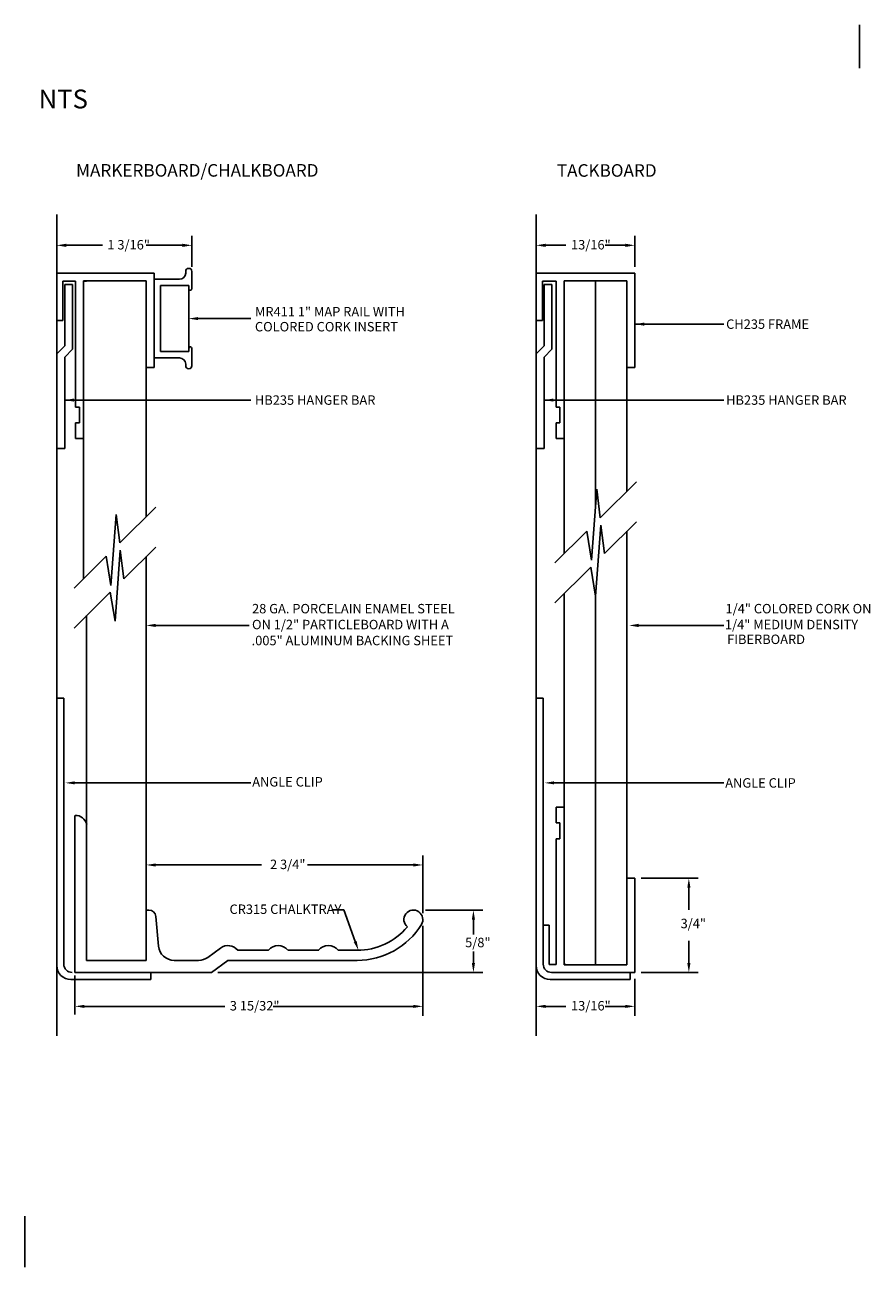
# Model space of a CAD drawing. Units: inches. Extents: x 31 to 644, y -493 to 2.
import ezdxf

# ---------------------------------------------------------------- set-up
doc = ezdxf.new("R2010")
doc.units = ezdxf.units.IN
doc.header["$MEASUREMENT"] = 0
doc.linetypes.add('SOLID', pattern=[0])
doc.layers.get('0').update_dxf_attribs({"linetype": 'CONTINUOUS'})
for name, color, linetype in [('0-ON', 7, 'SOLID'), ('1MAPRAIL', 7, 'CONTINUOUS'), ('BOARD_FILL', 7, 'CONTINUOUS'), ('DIM', 7, 'CONTINUOUS'), ('TEXT', 7, 'CONTINUOUS'), ('TRAY', 7, 'CONTINUOUS')]:
    doc.layers.add(name, color=color, linetype=linetype)
doc.styles.add('CENTURY GOTHIC', font='GOTHIC.TTF', dxfattribs={"height": 3})
doc.styles.get("Standard").update_dxf_attribs({"font": 'swissc.ttf', "height": 0.09375})
doc.dimstyles.get("Standard").update_dxf_attribs({"dimtxt": 0.09375, "dimasz": 0.09375, "dimexe": 0.09375, "dimexo": 0.0625, "dimgap": 0.09, "dimtad": 0, "dimdec": 5, "dimzin": 0, "dimdsep": 46, "dimlunit": 4, "dimtxsty": 'Standard', "dimcen": 0.09, "dimadec": 0, "dimazin": 0, "dimtfac": 1, "dimtdec": 5, "dimtofl": 0, "dimtmove": 0, "dimatfit": 3, "dimfxl": 1, "dimfrac": 1, "dimtolj": 1, "dimtzin": 0, "dimarcsym": 0})

msp = doc.modelspace()

# ---------------------------------------------------------------- linework, layer by layer
for p, q in [((31.071, -41.35), (31.071, -46.585)), ((31.071, -41.933), (31.071, -42.403)), ((35.839, -41.933), (35.839, -42.403)), ((31.141, -48.418), (31.141, -48.803)), ((35.909, -48.418), (35.909, -48.803))]:
    msp.add_line(p, q)
at = {"color": 0}
for p, q in [((31.15, -42.047), (31.228, -42.047)), ((31.337, -43.622), (31.337, -42.009)), ((31.337, -43.622), (31.337, -42.009)), ((31.961, -42.009), (31.337, -42.009)), ((31.961, -42.009), (31.337, -42.009)), ((31.961, -42.009), (31.961, -44.352)), ((35.918, -42.047), (35.996, -42.047)), ((36.742, -42.009), (36.117, -42.009)), ((36.742, -42.009), (36.117, -42.009)), ((36.117, -43.622), (36.117, -42.009)), ((36.117, -43.622), (36.117, -42.009)), ((36.43, -42.009), (36.43, -44.255)), ((36.742, -42.009), (36.742, -44.102)), ((31.337, -43.622), (31.337, -44.972)), ((36.117, -43.622), (36.117, -44.722)), ((36.391, -44.788), (36.442, -44.082)), ((36.442, -44.082), (36.477, -44.365)), ((36.477, -44.365), (36.836, -44.009)), ((31.61, -45.038), (31.662, -44.332)), ((31.662, -44.332), (31.697, -44.615)), ((31.697, -44.615), (32.055, -44.259)), ((36.431, -45.145), (36.483, -44.439)), ((36.483, -44.439), (36.518, -44.722)), ((36.518, -44.722), (36.836, -44.407)), ((36.024, -44.815), (36.343, -44.498)), ((36.343, -44.498), (36.391, -44.788)), ((36.742, -44.5), (36.742, -48.811)), ((31.651, -45.395), (31.702, -44.689)), ((31.702, -44.689), (31.737, -44.972)), ((31.737, -44.972), (32.055, -44.657)), ((31.243, -45.065), (31.562, -44.748)), ((31.562, -44.748), (31.61, -45.038)), ((31.961, -44.75), (31.961, -48.767)), ((36.024, -45.212), (36.383, -44.855)), ((36.383, -44.855), (36.431, -45.145)), ((31.243, -45.462), (31.603, -45.105)), ((31.603, -45.105), (31.651, -45.395)), ((36.117, -45.119), (36.117, -48.811)), ((36.43, -45.135), (36.43, -48.811)), ((32.008, -48.957), (32.008, -48.887)), ((36.742, -48.811), (36.117, -48.811)), ((36.742, -48.811), (36.117, -48.811)), ((36.776, -48.957), (36.776, -48.887))]:
    msp.add_line(p, q, dxfattribs=at)
at = {"color": 0, "linetype": 'Continuous'}
msp.add_line((36.82, -48.887), (35.993, -48.887), dxfattribs=at)
at = {"color": 0}
for centre in [(31.225, -48.803), (31.225, -48.803), (35.993, -48.803), (35.993, -48.803)]:
    msp.add_arc(centre, 0.084, 180, 270, dxfattribs=at)
at = {"layer": '0-ON'}
for p, q in [((39.057, -39.893), (39.057, -39.463)), ((31.071, -46.158), (31.071, -49.516)), ((31.961, -48.441), (31.961, -48.119)), ((30.753, -51.31), (30.753, -51.818))]:
    msp.add_line(p, q, dxfattribs=at)
at = {"layer": '0-ON', "color": 0}
for p, q in [((32.04, -41.933), (31.071, -41.933)), ((32.04, -41.933), (32.04, -42.812)), ((32.04, -41.933), (32.04, -42.87)), ((36.82, -41.933), (35.839, -41.933)), ((36.82, -41.933), (36.82, -42.87)), ((31.257, -42.011), (31.132, -42.011)), ((31.132, -42.011), (31.132, -42.403)), ((31.15, -42.657), (31.15, -42.047)), ((31.228, -42.69), (31.228, -42.047)), ((31.257, -42.011), (31.257, -43.264)), ((31.961, -42.009), (31.337, -42.009)), ((31.961, -42.009), (31.337, -42.009)), ((31.367, -42.011), (31.337, -42.011)), ((31.961, -42.009), (31.961, -42.87)), ((36.038, -42.011), (35.901, -42.011)), ((35.901, -42.011), (35.901, -42.403)), ((35.918, -42.657), (35.918, -42.047)), ((35.996, -42.69), (35.996, -42.047)), ((36.038, -42.011), (36.038, -43.264)), ((36.742, -42.009), (36.117, -42.009)), ((36.742, -42.009), (36.117, -42.009)), ((36.742, -42.009), (36.742, -42.87)), ((31.132, -42.403), (31.071, -42.403)), ((35.901, -42.403), (35.839, -42.403)), ((31.15, -42.657), (31.071, -42.735)), ((31.228, -42.69), (31.15, -42.768)), ((35.918, -42.657), (35.84, -42.735)), ((35.996, -42.69), (35.918, -42.768)), ((31.15, -42.768), (31.15, -43.675)), ((35.918, -42.768), (35.918, -43.675)), ((32.04, -42.87), (31.961, -42.87)), ((36.82, -42.87), (36.742, -42.87)), ((31.296, -43.264), (31.257, -43.264)), ((31.296, -43.264), (31.296, -43.42)), ((36.076, -43.264), (36.038, -43.264)), ((36.076, -43.264), (36.076, -43.42)), ((31.257, -43.42), (31.257, -43.577)), ((31.296, -43.42), (31.257, -43.42)), ((36.076, -43.42), (36.038, -43.42)), ((36.038, -43.42), (36.038, -43.577)), ((31.337, -43.577), (31.257, -43.577)), ((36.117, -43.577), (36.038, -43.577)), ((31.071, -43.675), (31.15, -43.675)), ((35.84, -43.675), (35.918, -43.675)), ((31.071, -46.158), (31.141, -46.158)), ((31.141, -48.803), (31.141, -46.158)), ((35.839, -46.158), (35.909, -46.158)), ((35.909, -48.803), (35.909, -46.158)), ((36.038, -47.4), (36.038, -47.244)), ((36.117, -47.244), (36.038, -47.244)), ((36.076, -47.4), (36.038, -47.4)), ((36.076, -47.557), (36.076, -47.4)), ((36.038, -48.809), (36.038, -47.557)), ((36.076, -47.557), (36.038, -47.557)), ((36.742, -48.811), (36.742, -47.95)), ((36.82, -47.95), (36.742, -47.95)), ((36.82, -48.887), (36.82, -47.95)), ((35.97, -48.418), (35.909, -48.418)), ((35.97, -48.809), (35.97, -48.418)), ((36.038, -48.809), (35.97, -48.809)), ((36.82, -48.887), (35.993, -48.887)), ((36.135, -48.809), (36.117, -48.809)), ((36.742, -48.811), (36.117, -48.811)), ((36.742, -48.811), (36.117, -48.811)), ((31.211, -48.957), (32.008, -48.957)), ((35.98, -48.957), (36.776, -48.957))]:
    msp.add_line(p, q, dxfattribs=at)
for centre in [(31.212, -48.817), (35.98, -48.817)]:
    msp.add_arc(centre, 0.141, 180.3053, 269.8735, dxfattribs=at)
at = {"layer": '1MAPRAIL'}
for p, q in [((31.071, -41.87), (31.071, -41.562)), ((32.415, -41.87), (32.415, -41.562)), ((31.165, -41.656), (31.526, -41.656)), ((32.321, -41.656), (31.96, -41.656)), ((32.04, -41.994), (32.291, -41.994)), ((32.353, -41.932), (32.353, -41.915)), ((32.383, -41.885), (32.385, -41.885)), ((32.415, -42.087), (32.415, -41.915)), ((32.102, -42.056), (32.384, -42.056)), ((32.102, -42.713), (32.102, -42.056)), ((32.384, -42.087), (32.384, -42.056)), ((32.384, -42.087), (32.384, -42.682)), ((32.399, -42.102), (32.4, -42.102)), ((32.477, -42.385), (33.001, -42.385)), ((32.477, -42.385), (33.001, -42.385)), ((32.102, -42.713), (32.384, -42.713)), ((32.384, -42.713), (32.384, -42.682)), ((32.399, -42.667), (32.4, -42.667)), ((32.415, -42.854), (32.415, -42.682)), ((32.04, -42.775), (32.291, -42.775)), ((32.353, -42.854), (32.353, -42.837)), ((32.383, -42.884), (32.385, -42.884))]:
    msp.add_line(p, q, dxfattribs=at)
for centre, radius, start, end in [((32.291, -41.932), 0.062, 270, 0), ((32.383, -41.915), 0.03, 90, 180), ((32.385, -41.915), 0.03, 0, 90), ((32.399, -42.087), 0.015, 180, 270), ((32.4, -42.087), 0.015, 270, 0), ((32.399, -42.682), 0.015, 90, 180), ((32.4, -42.682), 0.015, 0, 90), ((32.291, -42.837), 0.062, 360, 90), ((32.383, -42.854), 0.03, 180, 270), ((32.385, -42.854), 0.03, 270, 0)]:
    msp.add_arc(centre, radius, start, end, dxfattribs=at)
for points in [[(31.165, -41.64), (31.165, -41.672), (31.071, -41.656)], [(32.321, -41.64), (32.321, -41.672), (32.415, -41.656)], [(32.477, -42.4), (32.477, -42.369), (32.384, -42.385)]]:
    msp.add_solid(points, dxfattribs=at)
at = {"layer": 'BOARD_FILL'}
for p, q in [((35.84, -41.35), (35.84, -41.933)), ((35.84, -49.516), (35.84, -41.371)), ((35.84, -41.87), (35.84, -41.562)), ((36.82, -41.87), (36.82, -41.562)), ((35.933, -41.656), (36.135, -41.656)), ((36.727, -41.656), (36.525, -41.656)), ((35.839, -46.158), (35.839, -48.816)), ((36.883, -47.95), (37.452, -47.95)), ((37.358, -48.044), (37.358, -48.263)), ((37.358, -48.794), (37.358, -48.574)), ((31.252, -48.916), (31.252, -49.304)), ((36.883, -48.887), (37.452, -48.887)), ((36.82, -48.95), (36.82, -49.318)), ((35.84, -49.169), (35.84, -49.318)), ((35.933, -49.224), (36.135, -49.224)), ((36.727, -49.224), (36.525, -49.224))]:
    msp.add_line(p, q, dxfattribs=at)
for points in [[(35.933, -41.64), (35.933, -41.672), (35.84, -41.656)], [(36.727, -41.64), (36.727, -41.672), (36.82, -41.656)], [(37.343, -48.044), (37.374, -48.044), (37.358, -47.95)], [(37.343, -48.794), (37.374, -48.794), (37.358, -48.887)], [(35.933, -49.209), (35.933, -49.24), (35.84, -49.224)], [(36.727, -49.209), (36.727, -49.24), (36.82, -49.224)]]:
    msp.add_solid(points, dxfattribs=at)
at = {"layer": 'DIM'}
for p, q in [((34.712, -48.299), (34.712, -47.724)), ((32.055, -47.818), (33.107, -47.818)), ((34.618, -47.818), (33.565, -47.818)), ((34.739, -48.267), (35.309, -48.267)), ((34.712, -48.424), (34.712, -49.318)), ((35.215, -48.361), (35.215, -48.51)), ((35.215, -48.678), (35.215, -48.794)), ((32.672, -48.887), (35.309, -48.887)), ((31.252, -49.162), (31.252, -49.131)), ((31.346, -49.224), (32.741, -49.224)), ((34.618, -49.224), (33.222, -49.224))]:
    msp.add_line(p, q, dxfattribs=at)
for points in [[(32.055, -47.803), (32.055, -47.834), (31.961, -47.818)], [(34.618, -47.803), (34.618, -47.834), (34.712, -47.818)], [(35.2, -48.361), (35.231, -48.361), (35.215, -48.267)], [(35.2, -48.794), (35.231, -48.794), (35.215, -48.887)], [(31.346, -49.209), (31.346, -49.24), (31.252, -49.224)], [(34.618, -49.209), (34.618, -49.24), (34.712, -49.224)]]:
    msp.add_solid(points, dxfattribs=at)
at = {"layer": 'TEXT'}
for p, q in [((32.055, -45.436), (32.985, -45.436)), ((36.858, -45.436), (37.706, -45.436)), ((31.25, -47.002), (33.001, -47.002)), ((36.018, -47.002), (37.706, -47.002)), ((33.925, -48.265), (33.806, -48.265)), ((34.04, -48.579), (33.925, -48.265))]:
    msp.add_line(p, q, dxfattribs=at)
for points in [[(32.055, -45.452), (32.055, -45.42), (31.961, -45.436)], [(36.858, -45.452), (36.858, -45.42), (36.764, -45.436)], [(31.25, -47.017), (31.25, -46.986), (31.156, -47.002)], [(36.018, -47.017), (36.018, -46.986), (35.924, -47.002)], [(34.054, -48.574), (34.025, -48.585), (34.072, -48.667)]]:
    msp.add_solid(points, dxfattribs=at)
at = {"layer": 'TRAY'}
for p, q in [((31.368, -48.767), (31.368, -45.338)), ((31.252, -47.325), (31.252, -48.887)), ((31.961, -48.767), (31.961, -48.267)), ((31.961, -48.267), (31.987, -48.267)), ((32.083, -48.625), (32.057, -48.331)), ((32.699, -48.645), (32.573, -48.737)), ((32.871, -48.667), (33.176, -48.667)), ((33.371, -48.667), (33.676, -48.667)), ((33.871, -48.667), (34.059, -48.667)), ((31.368, -48.767), (31.961, -48.767)), ((31.368, -48.767), (31.961, -48.767)), ((32.238, -48.767), (32.481, -48.767)), ((32.773, -48.767), (32.61, -48.887)), ((32.773, -48.767), (34.059, -48.767)), ((31.252, -48.887), (32.61, -48.887))]:
    msp.add_line(p, q, dxfattribs=at)
for centre, radius, start, end in [((31.256, -47.44), 0.115, 12.5706, 91.6867), ((31.987, -48.337), 0.07, 5, 90), ((34.618, -48.361), 0.094, 327.5189, 230.5985), ((34.059, -48.017), 0.75, 270, 328.4804), ((34.059, -48.017), 0.65, 270, 320.1352), ((32.238, -48.611), 0.156, 185, 270), ((32.773, -48.745), 0.125, 38.6088, 126.2509), ((33.273, -48.745), 0.125, 38.6088, 141.3912), ((33.773, -48.745), 0.125, 38.6088, 141.3912), ((32.481, -48.611), 0.156, 270, 306.2509)]:
    msp.add_arc(centre, radius, start, end, dxfattribs=at)

# ---------------------------------------------------------------- texts
at = {"layer": '0-ON', "color": 152, "insert": (30.89, -40.107), "char_height": 0.1875, "width": 5.66146, "attachment_point": 1, "style": 'CENTURY GOTHIC'}
msp.add_mtext('{\\fBankGothic Lt BT|b1|i0|c0|p34;NTS}', dxfattribs=at)
at = {"layer": '1MAPRAIL'}
for s, p in [('MR411 1" MAP RAIL WITH', (33.042, -42.363)), ('COLORED CORK INSERT', (33.042, -42.512))]:
    msp.add_text(s, height=0.09375, dxfattribs=at).set_placement(p)
at = {"layer": 'BOARD_FILL', "char_height": 0.09375, "width": 2.1134, "attachment_point": 1}
for s, insert in [('\\A1;CH235 FRAME', (37.729, -42.393)), ('\\A1;HB235 HANGER BAR', (33.042, -43.148)), ('\\A1;HB235 HANGER BAR', (37.729, -43.148))]:
    msp.add_mtext(s, dxfattribs=dict(at, insert=insert))
at = {"layer": 'DIM'}
for s, p in [('1 3/16"', (31.574, -41.697)), ('13/16"', (36.186, -41.697)), ('2 3/4"', (33.192, -47.859)), ('3/4"', (37.276, -48.447)), ('5/8"', (35.133, -48.636)), ('3 15/32"', (32.792, -49.265)), ('13/16"', (36.186, -49.265))]:
    msp.add_text(s, height=0.0938, dxfattribs=at).set_placement(p)
at = {"layer": 'TEXT'}
for s, height, p in [('MARKERBOARD/CHALKBOARD', 0.125, (31.263, -40.973)), ('TACKBOARD', 0.125, (36.045, -40.974)), ('1/4" COLORED CORK ON ', 0.09375, (37.723, -45.316)), ('28 GA. PORCELAIN ENAMEL STEEL', 0.09375, (33.013, -45.316)), ('ON 1/2" PARTICLEBOARD WITH A', 0.09375, (33.013, -45.474)), ('1/4" MEDIUM DENSITY ', 0.09375, (37.717, -45.474)), ('.005" ALUMINUM BACKING SHEET', 0.09375, (33.009, -45.633)), ('FIBERBOARD', 0.0938, (37.739, -45.621)), ('ANGLE CLIP', 0.0938, (33.015, -47.038)), ('ANGLE CLIP', 0.0938, (37.72, -47.049)), ('CR315 CHALKTRAY', 0.09375, (32.789, -48.305))]:
    msp.add_text(s, height=height, dxfattribs=at).set_placement(p)

# ---------------------------------------------------------------- leaders
at = {"layer": 'BOARD_FILL', "annotation_type": 0, "has_hookline": 1, "hookline_direction": 0}
for points, text_width in [([(36.82, -42.44), (37.706, -42.44)], 0.697), ([(31.15, -43.195), (33.001, -43.195)], 1.006), ([(35.918, -43.195), (37.706, -43.195)], 1.006)]:
    msp.add_leader(points, dimstyle='Standard', override={"dimgap": 0.09, "dimtad": 0}, dxfattribs=dict(at, text_width=text_width))

doc.saveas('drawing.dxf')
